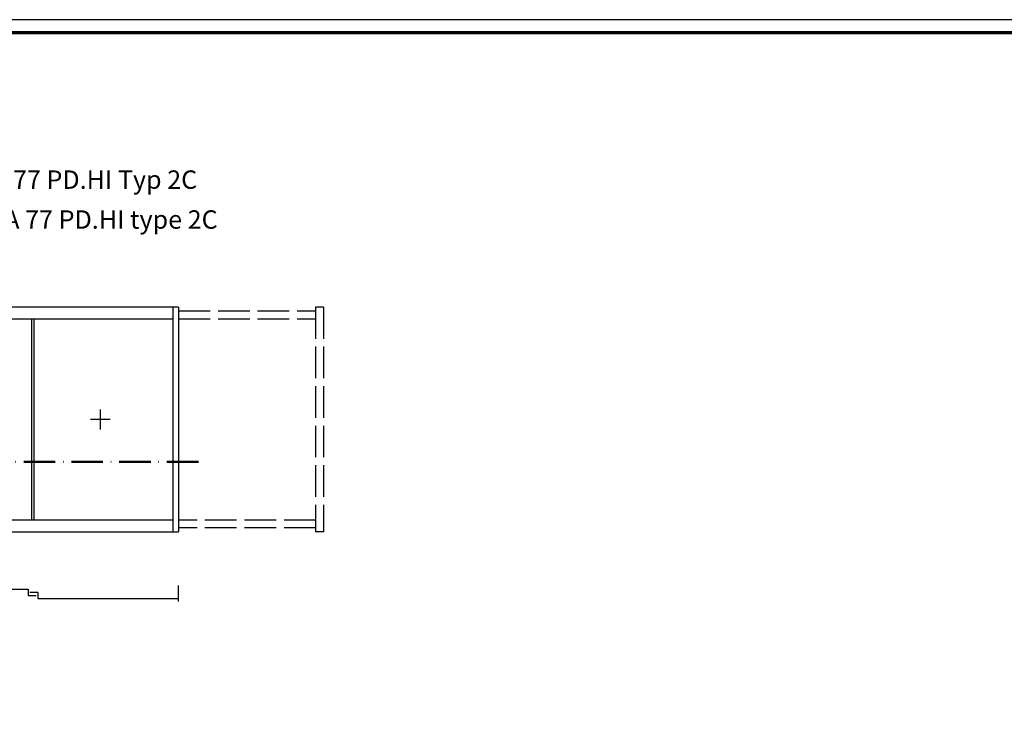
# Model space of a CAD drawing. Units: millimetres. Extents: x 2450 to 23610, y -352 to 6090.
# Drawn here: x 6887 to 7261, y 2236 to 2500 of the extents above; entities that cross this region are included whole.
import ezdxf

# ---------------------------------------------------------------- set-up
doc = ezdxf.new("R2010")
doc.units = ezdxf.units.MM
for name, pattern in [('ACAD_ISO02W100', [15, 12, -3]), ('ACAD_ISO10W100', [18, 12, -3, 0, -3]), ('AUSGEZOGEN', [0])]:
    doc.linetypes.add(name, pattern=pattern)
doc.layers.add('nicht drucken', color=6, linetype='Continuous', plot=False)
doc.layers.add('RAHMEN', color=7, linetype='AUSGEZOGEN')
for name, color, linetype, lineweight in [('Rahmen (ISO)', 7, 'Continuous', 70), ('S02_Beschriftung', 1, 'Continuous', 25), ('S17_Verdeckt', 63, 'ACAD_ISO02W100', 25), ('S19_Schnittlinie_dünn', 1, 'ACAD_ISO10W100', 50), ('S23_Konstruktion_025', 5, 'Continuous', 25)]:
    doc.layers.add(name, color=color, linetype=linetype, lineweight=lineweight)
doc.styles.get("Standard").update_dxf_attribs({"font": 'arial.ttf'})

# ---------------------------------------------------------------- blocks, each defined once
blk = doc.blocks.new('Rahmen A0')
at = {"layer": 'nicht drucken'}
blk.add_lwpolyline([(-1189, 0), (0, 0), (0, 841), (-1189, 841)], close=True, dxfattribs=at)
at = {"layer": 'Rahmen (ISO)'}
blk.add_lwpolyline([(-1184, 5), (-5, 5), (-5, 836), (-1184, 836)], close=True, dxfattribs=at)

msp = doc.modelspace()

# ---------------------------------------------------------------- linework, layer by layer
at = {"layer": 'S17_Verdeckt'}
for p, q in [((6947.42, 2389.41), (6999.42, 2389.41)), ((6999.42, 2390.9), (6999.42, 2305.61)), ((7002.42, 2390.9), (6999.42, 2390.9)), ((7002.42, 2390.9), (7002.42, 2305.61)), ((6947.42, 2386.41), (6999.42, 2386.41)), ((6999.42, 2310.1), (6947.42, 2310.1)), ((6999.42, 2307.1), (6947.42, 2307.1)), ((7002.42, 2305.61), (6999.42, 2305.61))]:
    msp.add_line(p, q, dxfattribs=at)
at = {"layer": 'S19_Schnittlinie_dünn'}
msp.add_line((6954.92, 2332.21), (6763.21, 2332.21), dxfattribs=at)
at = {"layer": 'S23_Konstruktion_025'}
for p, q in [((6947.42, 2390.9), (6783.21, 2390.9)), ((6945.22, 2390.9), (6945.22, 2305.61)), ((6947.42, 2390.9), (6947.42, 2305.61)), ((6785.46, 2386.41), (6945.22, 2386.41)), ((6891.6, 2386.41), (6891.6, 2310.1)), ((6892.5, 2386.41), (6892.5, 2310.1)), ((6917.72, 2344.51), (6917.72, 2352)), ((6921.46, 2348.25), (6913.98, 2348.25)), ((6945.22, 2310.1), (6785.46, 2310.1)), ((6783.21, 2305.61), (6947.42, 2305.61)), ((6947.42, 2279.21), (6947.42, 2285.2))]:
    msp.add_line(p, q, dxfattribs=at)
for points in [[(6839.75, 2281.45), (6836.69, 2281.45), (6836.69, 2283.84), (6890.33, 2283.84), (6890.33, 2281.45), (6893.39, 2281.45)], [(6947.42, 2280.25), (6894.07, 2280.25), (6894.07, 2282.64), (6891, 2282.64)]]:
    msp.add_lwpolyline(points, dxfattribs=at)

# ---------------------------------------------------------------- block references
at = {"layer": 'RAHMEN'}
msp.add_blockref('Rahmen A0', (7839.21, 1658.93), dxfattribs=at)

# ---------------------------------------------------------------- texts
at = {"layer": 'S02_Beschriftung', "color": 7, "linetype": 'Continuous'}
for s, p in [('RIVA FWS 35 PD.HI mit RIVA Slide-A 77 PD.HI Typ 2C', (6728.21, 2435.76)), ('RIVA FWS 35 PD.HI with RIVA Slide-A 77 PD.HI type 2C', (6728.21, 2420.63))]:
    msp.add_text(s, height=6.9851, dxfattribs=at).set_placement(p)

doc.saveas('drawing.dxf')
